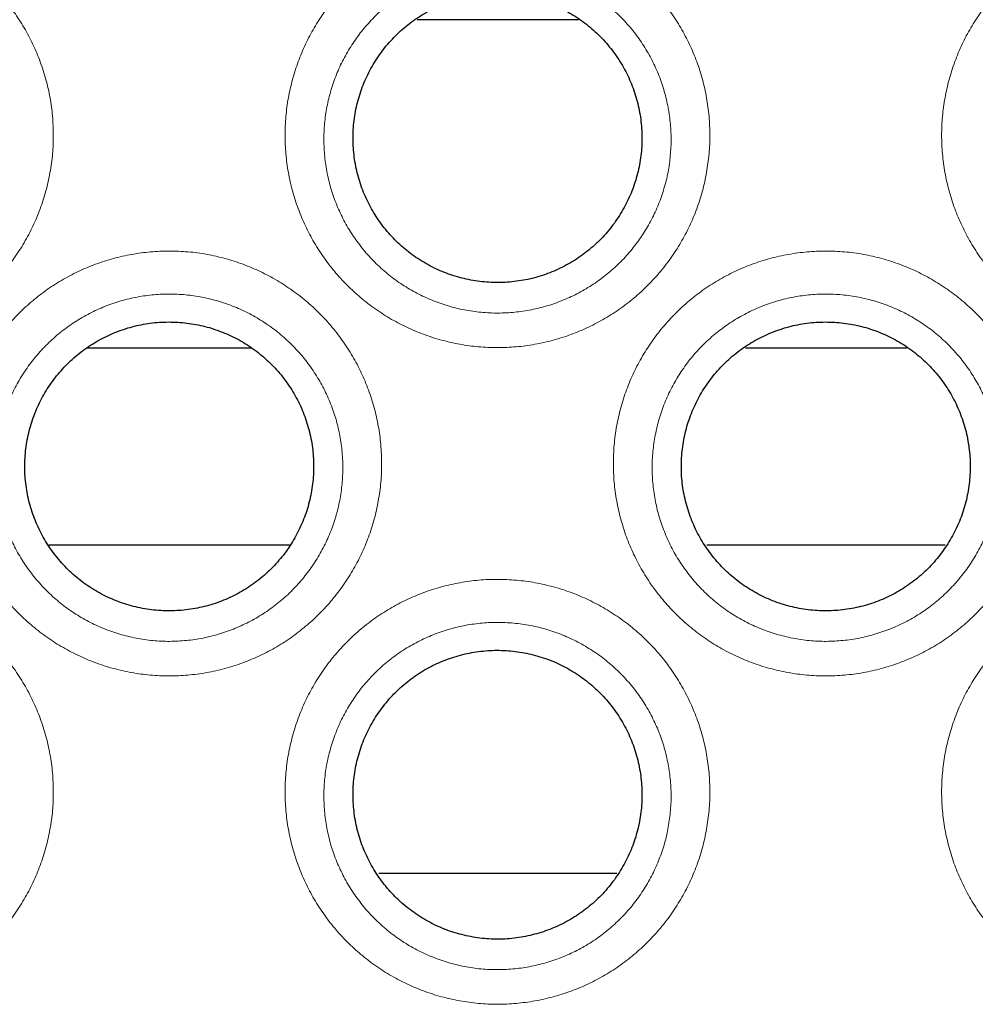
# Model space of a CAD drawing. Units: inches. Extents: x 23.3 to 67.8, y 29.8 to 60.2.
# Drawn here: x 42.5 to 42.6, y 54.6 to 54.7 of the extents above; entities that cross this region are included whole.
import ezdxf

# ---------------------------------------------------------------- set-up
doc = ezdxf.new("R2010")
doc.units = ezdxf.units.IN
doc.header["$MEASUREMENT"] = 0
doc.linetypes.add('Continuous__', pattern=[0])
doc.layers.add('1', color=7, linetype='Continuous', lineweight=0)

msp = doc.modelspace()

# ---------------------------------------------------------------- linework, layer by layer
at = {"layer": '1', "color": 7, "linetype": 'Continuous__', "lineweight": 30, "ltscale": 0.125}
for p, q in [((42.57056, 54.72966), (42.54637, 54.72966)), ((42.52154, 54.68045), (42.49687, 54.68045)), ((42.61977, 54.68045), (42.59558, 54.68045)), ((42.52725, 54.65092), (42.49113, 54.65092)), ((42.62552, 54.65092), (42.58981, 54.65092)), ((42.57631, 54.60171), (42.5406, 54.60171))]:
    msp.add_line(p, q, dxfattribs=at)
at = {"layer": '1', "color": 8, "linetype": 'Continuous__', "lineweight": 0, "ltscale": 0.125, "true_color": 0x808080}
for points, start_tangent, end_tangent in [([(42.49159, 54.70853), (42.49112, 54.70574), (42.49041, 54.70302), (42.48946, 54.70037), (42.48829, 54.69782), (42.48689, 54.69538), (42.48528, 54.69306), (42.48348, 54.6909), (42.4815, 54.68892), (42.47933, 54.6871), (42.47701, 54.68549), (42.47457, 54.68409), (42.47201, 54.68291), (42.46934, 54.68196), (42.46661, 54.68125), (42.46383, 54.68078), (42.46102, 54.68057), (42.45819, 54.6806), (42.45538, 54.68088), (42.4526, 54.68142), (42.44989, 54.68219), (42.44725, 54.68321), (42.44473, 54.68444), (42.44232, 54.6859), (42.44005, 54.68756), (42.43793, 54.68943), (42.43599, 54.69146), (42.43424, 54.69365), (42.43268, 54.69601), (42.43134, 54.69848), (42.43023, 54.70105), (42.42935, 54.70371), (42.4287, 54.70645), (42.4283, 54.70924), (42.42814, 54.71203), (42.42823, 54.71483), (42.42857, 54.71763), (42.42917, 54.72039), (42.43, 54.72309), (42.43106, 54.7257), (42.43234, 54.7282), (42.43384, 54.73057), (42.43555, 54.73281), (42.43745, 54.73489), (42.43952, 54.73679), (42.44175, 54.7385), (42.44414, 54.74002), (42.44665, 54.74131), (42.44925, 54.74237), (42.45195, 54.7432), (42.45472, 54.7438), (42.45752, 54.74414), (42.46033, 54.74423), (42.46315, 54.74408), (42.46596, 54.74367), (42.46871, 54.74302), (42.47138, 54.74212), (42.47397, 54.741), (42.47645, 54.73965), (42.47878, 54.73809), (42.48097, 54.73633), (42.48301, 54.73438), (42.48487, 54.73225), (42.48652, 54.72998), (42.48797, 54.72757), (42.4892, 54.72504), (42.4902, 54.72242), (42.49097, 54.71973), (42.49149, 54.71697), (42.49177, 54.71417), (42.4918, 54.71135), (42.49159, 54.70853)], (-0.143705, -0.989621), (-0.143705, -0.989621)), ([(42.59001, 54.70853), (42.58954, 54.70574), (42.58883, 54.70302), (42.58789, 54.70037), (42.58672, 54.69782), (42.58532, 54.69538), (42.58371, 54.69306), (42.5819, 54.6909), (42.57992, 54.68892), (42.57776, 54.6871), (42.57544, 54.68549), (42.57299, 54.68409), (42.57043, 54.68291), (42.56777, 54.68196), (42.56503, 54.68125), (42.56226, 54.68078), (42.55945, 54.68057), (42.55661, 54.6806), (42.5538, 54.68088), (42.55103, 54.68142), (42.54831, 54.6822), (42.54568, 54.68321), (42.54315, 54.68444), (42.54075, 54.6859), (42.53847, 54.68756), (42.53636, 54.68943), (42.53441, 54.69146), (42.53266, 54.69365), (42.5311, 54.69601), (42.52976, 54.69848), (42.52865, 54.70106), (42.52777, 54.70371), (42.52712, 54.70645), (42.52672, 54.70924), (42.52657, 54.71203), (42.52666, 54.71483), (42.527, 54.71763), (42.52759, 54.72039), (42.52842, 54.72309), (42.52948, 54.7257), (42.53076, 54.7282), (42.53226, 54.73057), (42.53397, 54.73281), (42.53587, 54.73489), (42.53795, 54.73679), (42.54018, 54.7385), (42.54257, 54.74002), (42.54508, 54.74131), (42.54768, 54.74237), (42.55037, 54.7432), (42.55314, 54.7438), (42.55595, 54.74414), (42.55876, 54.74423), (42.56158, 54.74408), (42.56439, 54.74367), (42.56714, 54.74302), (42.56981, 54.74212), (42.57239, 54.741), (42.57487, 54.73965), (42.57721, 54.73809), (42.5794, 54.73633), (42.58144, 54.73438), (42.5833, 54.73225), (42.58495, 54.72998), (42.58639, 54.72757), (42.58762, 54.72504), (42.58863, 54.72242), (42.58939, 54.71973), (42.58991, 54.71697), (42.59019, 54.71417), (42.59023, 54.71135), (42.59001, 54.70853)], (-0.143708, -0.98962), (-0.143708, -0.98962)), ([(42.68844, 54.70853), (42.68797, 54.70574), (42.68726, 54.70302), (42.68631, 54.70037), (42.68514, 54.69782), (42.68374, 54.69538), (42.68213, 54.69306), (42.68033, 54.6909), (42.67835, 54.68892), (42.67618, 54.6871), (42.67386, 54.68549), (42.67142, 54.68409), (42.66886, 54.68291), (42.66619, 54.68196), (42.66346, 54.68125), (42.66068, 54.68078), (42.65787, 54.68057), (42.65504, 54.6806), (42.65223, 54.68088), (42.64945, 54.68142), (42.64674, 54.6822), (42.6441, 54.68321), (42.64158, 54.68444), (42.63917, 54.6859), (42.6369, 54.68756), (42.63478, 54.68943), (42.63284, 54.69146), (42.63109, 54.69365), (42.62953, 54.69601), (42.62819, 54.69848), (42.62708, 54.70106), (42.6262, 54.70371), (42.62555, 54.70645), (42.62515, 54.70924), (42.62499, 54.71203), (42.62508, 54.71483), (42.62543, 54.71763), (42.62602, 54.72039), (42.62685, 54.72309), (42.62791, 54.7257), (42.62919, 54.7282), (42.63069, 54.73057), (42.6324, 54.73281), (42.6343, 54.73489), (42.63637, 54.73679), (42.6386, 54.7385), (42.641, 54.74002), (42.6435, 54.74131), (42.6461, 54.74237), (42.6488, 54.74321), (42.65157, 54.7438), (42.65437, 54.74414), (42.65718, 54.74423), (42.66, 54.74408), (42.66281, 54.74367), (42.66556, 54.74302), (42.66823, 54.74212), (42.67082, 54.741), (42.6733, 54.73965), (42.67564, 54.73809), (42.67782, 54.73633), (42.67986, 54.73438), (42.68172, 54.73225), (42.68337, 54.72998), (42.68482, 54.72757), (42.68605, 54.72504), (42.68705, 54.72242), (42.68782, 54.71973), (42.68834, 54.71697), (42.68862, 54.71417), (42.68865, 54.71135), (42.68844, 54.70853)], (-0.14371, -0.98962), (-0.14371, -0.98962)), ([(42.58425, 54.70871), (42.58443, 54.71123), (42.58435, 54.71374), (42.58404, 54.71623), (42.5835, 54.71866), (42.58272, 54.72104), (42.58171, 54.72333), (42.58049, 54.72552), (42.57907, 54.72759), (42.57744, 54.72951), (42.57563, 54.73127), (42.57368, 54.73283), (42.57158, 54.73421), (42.56934, 54.73538), (42.56701, 54.73632), (42.56459, 54.73704), (42.5621, 54.73752), (42.55958, 54.73776), (42.55707, 54.73775), (42.55456, 54.7375), (42.55207, 54.737), (42.54966, 54.73627), (42.54733, 54.73531), (42.5451, 54.73412), (42.543, 54.73274), (42.54105, 54.73116), (42.53927, 54.72939), (42.53765, 54.72746), (42.53624, 54.72539), (42.53503, 54.7232), (42.53404, 54.72089), (42.53327, 54.71849), (42.53273, 54.71603), (42.53244, 54.71354), (42.53239, 54.71105), (42.53258, 54.70856), (42.53301, 54.70608), (42.53367, 54.70366), (42.53457, 54.70132), (42.53568, 54.69907), (42.53701, 54.69695), (42.53853, 54.69496), (42.54024, 54.69312), (42.54213, 54.69146), (42.54416, 54.68998), (42.54633, 54.6887), (42.54861, 54.68765), (42.55099, 54.68681), (42.55344, 54.68621), (42.55594, 54.68585), (42.55847, 54.68573), (42.561, 54.68586), (42.56348, 54.68623), (42.56593, 54.68684), (42.56831, 54.68769), (42.57059, 54.68876), (42.57276, 54.69005), (42.5748, 54.69154), (42.57667, 54.69321), (42.57837, 54.69505), (42.57988, 54.69706), (42.5812, 54.6992), (42.5823, 54.70145), (42.58318, 54.7038), (42.58384, 54.70622), (42.58425, 54.70871)], (0.099711, 0.995016), (0.099711, 0.995016)), ([(42.5408, 54.65932), (42.54033, 54.65653), (42.53962, 54.6538), (42.53868, 54.65116), (42.5375, 54.64861), (42.53611, 54.64617), (42.53449, 54.64385), (42.53269, 54.64169), (42.53071, 54.6397), (42.52854, 54.63789), (42.52623, 54.63627), (42.52378, 54.63487), (42.52122, 54.63369), (42.51856, 54.63274), (42.51582, 54.63203), (42.51305, 54.63157), (42.51024, 54.63135), (42.5074, 54.63139), (42.50459, 54.63167), (42.50182, 54.63221), (42.4991, 54.63298), (42.49647, 54.63399), (42.49394, 54.63523), (42.49153, 54.63668), (42.48926, 54.63835), (42.48714, 54.64021), (42.4852, 54.64225), (42.48345, 54.64444), (42.48189, 54.64679), (42.48055, 54.64927), (42.47944, 54.65184), (42.47856, 54.6545), (42.47791, 54.65724), (42.47751, 54.66003), (42.47735, 54.66282), (42.47745, 54.66562), (42.47779, 54.66842), (42.47838, 54.67118), (42.47921, 54.67388), (42.48027, 54.67649), (42.48155, 54.67899), (42.48305, 54.68136), (42.48476, 54.68359), (42.48666, 54.68567), (42.48873, 54.68758), (42.49097, 54.68929), (42.49336, 54.69081), (42.49587, 54.6921), (42.49847, 54.69316), (42.50116, 54.69399), (42.50393, 54.69458), (42.50674, 54.69493), (42.50955, 54.69502), (42.51236, 54.69487), (42.51517, 54.69446), (42.51792, 54.6938), (42.5206, 54.69291), (42.52318, 54.69179), (42.52566, 54.69043), (42.528, 54.68888), (42.53019, 54.68712), (42.53222, 54.68517), (42.53408, 54.68304), (42.53573, 54.68077), (42.53718, 54.67836), (42.53841, 54.67583), (42.53941, 54.67321), (42.54018, 54.67051), (42.5407, 54.66776), (42.54098, 54.66496), (42.54102, 54.66214), (42.5408, 54.65932)], (-0.143704, -0.989621), (-0.143704, -0.989621)), ([(42.63922, 54.65932), (42.63876, 54.65653), (42.63805, 54.6538), (42.6371, 54.65116), (42.63593, 54.64861), (42.63453, 54.64617), (42.63292, 54.64385), (42.63111, 54.64169), (42.62913, 54.6397), (42.62697, 54.63789), (42.62465, 54.63627), (42.6222, 54.63487), (42.61964, 54.63369), (42.61698, 54.63274), (42.61425, 54.63203), (42.61147, 54.63157), (42.60866, 54.63135), (42.60583, 54.63139), (42.60301, 54.63167), (42.60024, 54.63221), (42.59753, 54.63298), (42.59489, 54.63399), (42.59236, 54.63523), (42.58996, 54.63668), (42.58769, 54.63835), (42.58557, 54.64021), (42.58363, 54.64225), (42.58187, 54.64444), (42.58032, 54.64679), (42.57897, 54.64927), (42.57786, 54.65184), (42.57698, 54.6545), (42.57634, 54.65724), (42.57593, 54.66003), (42.57578, 54.66282), (42.57587, 54.66562), (42.57621, 54.66842), (42.5768, 54.67118), (42.57763, 54.67388), (42.57869, 54.67649), (42.57998, 54.67899), (42.58148, 54.68136), (42.58319, 54.68359), (42.58509, 54.68567), (42.58716, 54.68758), (42.58939, 54.68929), (42.59178, 54.69081), (42.59429, 54.6921), (42.59689, 54.69316), (42.59958, 54.69399), (42.60236, 54.69458), (42.60516, 54.69493), (42.60797, 54.69502), (42.61079, 54.69487), (42.6136, 54.69446), (42.61635, 54.6938), (42.61902, 54.69291), (42.62161, 54.69179), (42.62408, 54.69043), (42.62642, 54.68888), (42.62861, 54.68712), (42.63065, 54.68517), (42.63251, 54.68304), (42.63416, 54.68077), (42.63561, 54.67836), (42.63684, 54.67583), (42.63784, 54.67321), (42.6386, 54.67051), (42.63913, 54.66776), (42.63941, 54.66496), (42.63944, 54.66214), (42.63922, 54.65932)], (-0.143708, -0.98962), (-0.143708, -0.98962)), ([(42.53504, 54.6595), (42.53521, 54.66201), (42.53514, 54.66453), (42.53483, 54.66701), (42.53429, 54.66945), (42.53351, 54.67182), (42.5325, 54.67412), (42.53128, 54.67631), (42.52985, 54.67837), (42.52823, 54.68029), (42.52642, 54.68205), (42.52446, 54.68362), (42.52236, 54.68499), (42.52013, 54.68617), (42.51779, 54.68711), (42.51538, 54.68783), (42.51289, 54.68831), (42.51037, 54.68855), (42.50786, 54.68854), (42.50535, 54.68829), (42.50286, 54.68779), (42.50044, 54.68706), (42.49811, 54.68609), (42.49589, 54.68491), (42.49379, 54.68352), (42.49184, 54.68194), (42.49005, 54.68018), (42.48844, 54.67825), (42.48702, 54.67618), (42.48582, 54.67399), (42.48483, 54.67168), (42.48406, 54.66928), (42.48352, 54.66682), (42.48323, 54.66433), (42.48318, 54.66183), (42.48336, 54.65934), (42.48379, 54.65686), (42.48446, 54.65445), (42.48535, 54.65211), (42.48647, 54.64986), (42.48779, 54.64773), (42.48932, 54.64575), (42.49103, 54.64391), (42.49291, 54.64224), (42.49495, 54.64076), (42.49711, 54.63949), (42.4994, 54.63843), (42.50178, 54.6376), (42.50423, 54.637), (42.50673, 54.63663), (42.50926, 54.63652), (42.51178, 54.63665), (42.51427, 54.63702), (42.51672, 54.63763), (42.5191, 54.63848), (42.52138, 54.63955), (42.52355, 54.64083), (42.52558, 54.64233), (42.52746, 54.644), (42.52915, 54.64584), (42.53067, 54.64785), (42.53199, 54.64999), (42.53309, 54.65224), (42.53397, 54.65459), (42.53462, 54.65701), (42.53504, 54.6595)], (0.099708, 0.995017), (0.099708, 0.995017)), ([(42.63347, 54.6595), (42.63364, 54.66201), (42.63357, 54.66453), (42.63326, 54.66701), (42.63271, 54.66945), (42.63193, 54.67182), (42.63093, 54.67412), (42.6297, 54.67631), (42.62828, 54.67837), (42.62665, 54.68029), (42.62485, 54.68205), (42.62289, 54.68362), (42.62079, 54.68499), (42.61855, 54.68617), (42.61622, 54.68711), (42.6138, 54.68783), (42.61132, 54.68831), (42.6088, 54.68855), (42.60628, 54.68854), (42.60377, 54.68829), (42.60129, 54.68779), (42.59887, 54.68706), (42.59654, 54.68609), (42.59431, 54.68491), (42.59222, 54.68352), (42.59027, 54.68194), (42.58848, 54.68018), (42.58687, 54.67825), (42.58545, 54.67618), (42.58424, 54.67399), (42.58325, 54.67168), (42.58248, 54.66928), (42.58195, 54.66682), (42.58165, 54.66433), (42.5816, 54.66183), (42.58179, 54.65934), (42.58222, 54.65686), (42.58288, 54.65445), (42.58378, 54.65211), (42.58489, 54.64986), (42.58622, 54.64773), (42.58774, 54.64575), (42.58945, 54.64391), (42.59134, 54.64224), (42.59337, 54.64076), (42.59554, 54.63949), (42.59782, 54.63843), (42.6002, 54.6376), (42.60266, 54.637), (42.60515, 54.63663), (42.60769, 54.63652), (42.61021, 54.63665), (42.61269, 54.63702), (42.61514, 54.63763), (42.61752, 54.63848), (42.6198, 54.63955), (42.62197, 54.64083), (42.62401, 54.64233), (42.62588, 54.644), (42.62758, 54.64584), (42.6291, 54.64785), (42.63042, 54.64999), (42.63152, 54.65224), (42.6324, 54.65459), (42.63305, 54.65701), (42.63347, 54.6595)], (0.09971, 0.995017), (0.09971, 0.995017)), ([(42.49159, 54.61011), (42.49112, 54.60732), (42.49041, 54.60459), (42.48946, 54.60195), (42.48829, 54.59939), (42.48689, 54.59695), (42.48528, 54.59463), (42.48348, 54.59248), (42.4815, 54.59049), (42.47933, 54.58868), (42.47701, 54.58706), (42.47457, 54.58566), (42.47201, 54.58448), (42.46934, 54.58353), (42.46661, 54.58282), (42.46383, 54.58236), (42.46102, 54.58214), (42.45819, 54.58217), (42.45538, 54.58246), (42.4526, 54.58299), (42.44989, 54.58377), (42.44725, 54.58478), (42.44473, 54.58602), (42.44232, 54.58747), (42.44005, 54.58914), (42.43793, 54.591), (42.43599, 54.59303), (42.43424, 54.59523), (42.43268, 54.59758), (42.43134, 54.60006), (42.43023, 54.60263), (42.42935, 54.60529), (42.4287, 54.60803), (42.4283, 54.61082), (42.42814, 54.61361), (42.42823, 54.6164), (42.42857, 54.6192), (42.42917, 54.62197), (42.43, 54.62467), (42.43106, 54.62728), (42.43234, 54.62977), (42.43384, 54.63214), (42.43555, 54.63438), (42.43745, 54.63646), (42.43952, 54.63836), (42.44175, 54.64008), (42.44414, 54.64159), (42.44665, 54.64289), (42.44925, 54.64395), (42.45195, 54.64478), (42.45472, 54.64537), (42.45752, 54.64572), (42.46033, 54.64581), (42.46315, 54.64565), (42.46596, 54.64524), (42.46871, 54.64459), (42.47138, 54.6437), (42.47397, 54.64257), (42.47645, 54.64122), (42.47878, 54.63966), (42.48097, 54.63791), (42.48301, 54.63595), (42.48487, 54.63383), (42.48652, 54.63156), (42.48797, 54.62914), (42.4892, 54.62661), (42.4902, 54.62399), (42.49096, 54.6213), (42.49149, 54.61855), (42.49177, 54.61575), (42.4918, 54.61293), (42.49159, 54.61011)], (-0.143701, -0.989621), (-0.143701, -0.989621)), ([(42.59001, 54.61011), (42.58954, 54.60732), (42.58883, 54.60459), (42.58789, 54.60195), (42.58672, 54.59939), (42.58532, 54.59695), (42.58371, 54.59463), (42.5819, 54.59248), (42.57992, 54.59049), (42.57776, 54.58868), (42.57544, 54.58706), (42.57299, 54.58566), (42.57043, 54.58448), (42.56777, 54.58353), (42.56503, 54.58282), (42.56226, 54.58236), (42.55945, 54.58214), (42.55661, 54.58217), (42.5538, 54.58246), (42.55103, 54.58299), (42.54831, 54.58377), (42.54568, 54.58478), (42.54315, 54.58602), (42.54075, 54.58747), (42.53847, 54.58914), (42.53636, 54.591), (42.53441, 54.59304), (42.53266, 54.59523), (42.5311, 54.59758), (42.52976, 54.60006), (42.52865, 54.60263), (42.52777, 54.60529), (42.52712, 54.60803), (42.52672, 54.61082), (42.52657, 54.61361), (42.52666, 54.61641), (42.527, 54.6192), (42.52759, 54.62197), (42.52842, 54.62467), (42.52948, 54.62728), (42.53076, 54.62977), (42.53226, 54.63214), (42.53397, 54.63438), (42.53587, 54.63646), (42.53795, 54.63837), (42.54018, 54.64008), (42.54257, 54.64159), (42.54508, 54.64289), (42.54768, 54.64395), (42.55037, 54.64478), (42.55314, 54.64537), (42.55595, 54.64572), (42.55876, 54.64581), (42.56158, 54.64565), (42.56439, 54.64524), (42.56714, 54.64459), (42.56981, 54.6437), (42.57239, 54.64257), (42.57487, 54.64122), (42.57721, 54.63966), (42.5794, 54.63791), (42.58144, 54.63595), (42.5833, 54.63383), (42.58495, 54.63156), (42.58639, 54.62914), (42.58762, 54.62661), (42.58863, 54.62399), (42.58939, 54.6213), (42.58991, 54.61855), (42.59019, 54.61575), (42.59023, 54.61293), (42.59001, 54.61011)], (-0.143704, -0.989621), (-0.143704, -0.989621)), ([(42.68844, 54.61011), (42.68797, 54.60732), (42.68726, 54.60459), (42.68631, 54.60195), (42.68514, 54.59939), (42.68374, 54.59695), (42.68213, 54.59463), (42.68033, 54.59248), (42.67835, 54.59049), (42.67618, 54.58868), (42.67386, 54.58706), (42.67142, 54.58566), (42.66886, 54.58448), (42.66619, 54.58353), (42.66346, 54.58282), (42.66068, 54.58236), (42.65787, 54.58214), (42.65504, 54.58217), (42.65223, 54.58246), (42.64945, 54.58299), (42.64674, 54.58377), (42.6441, 54.58478), (42.64158, 54.58602), (42.63917, 54.58747), (42.6369, 54.58914), (42.63478, 54.591), (42.63284, 54.59304), (42.63109, 54.59523), (42.62953, 54.59758), (42.62819, 54.60006), (42.62708, 54.60263), (42.6262, 54.60529), (42.62555, 54.60803), (42.62515, 54.61082), (42.62499, 54.61361), (42.62508, 54.61641), (42.62542, 54.6192), (42.62602, 54.62197), (42.62685, 54.62467), (42.62791, 54.62728), (42.62919, 54.62977), (42.63069, 54.63214), (42.6324, 54.63438), (42.6343, 54.63646), (42.63637, 54.63837), (42.6386, 54.64008), (42.641, 54.64159), (42.6435, 54.64289), (42.6461, 54.64395), (42.6488, 54.64478), (42.65157, 54.64537), (42.65437, 54.64572), (42.65718, 54.64581), (42.66, 54.64565), (42.66281, 54.64524), (42.66556, 54.64459), (42.66823, 54.6437), (42.67082, 54.64257), (42.6733, 54.64122), (42.67564, 54.63966), (42.67782, 54.63791), (42.67986, 54.63595), (42.68172, 54.63383), (42.68337, 54.63156), (42.68482, 54.62914), (42.68605, 54.62661), (42.68705, 54.62399), (42.68782, 54.6213), (42.68834, 54.61855), (42.68862, 54.61575), (42.68865, 54.61293), (42.68844, 54.61011)], (-0.143707, -0.98962), (-0.143707, -0.98962))]:
    msp.add_spline(points, degree=3, dxfattribs=dict(at, start_tangent=start_tangent, end_tangent=end_tangent))
at = {"layer": '1', "color": 7, "linetype": 'Continuous__', "lineweight": 30, "ltscale": 0.125}
for points, start_tangent, end_tangent in [([(42.57994, 54.70966), (42.58004, 54.71103), (42.58005, 54.7124), (42.57998, 54.71376), (42.57983, 54.71512), (42.57958, 54.71647), (42.57925, 54.7178), (42.57884, 54.71911), (42.57835, 54.72039), (42.57778, 54.72163), (42.57712, 54.72284), (42.57639, 54.72401), (42.57559, 54.72512), (42.57473, 54.72618), (42.5738, 54.72718), (42.5728, 54.72813), (42.57174, 54.72901), (42.57063, 54.72983), (42.56947, 54.73057), (42.56827, 54.73123), (42.56703, 54.73181), (42.56575, 54.73232), (42.56443, 54.73275), (42.56309, 54.73309), (42.56175, 54.73335), (42.56038, 54.73352), (42.55901, 54.7336), (42.55762, 54.73359), (42.55625, 54.7335), (42.55488, 54.73332), (42.55354, 54.73305), (42.5522, 54.7327), (42.55089, 54.73226), (42.54961, 54.73174), (42.54838, 54.73114), (42.54718, 54.73047), (42.54603, 54.72972), (42.54493, 54.7289), (42.54387, 54.72801), (42.54288, 54.72705), (42.54196, 54.72604), (42.54111, 54.72498), (42.54031, 54.72385), (42.5396, 54.72268), (42.53895, 54.72146), (42.53839, 54.72021), (42.53791, 54.71894), (42.53751, 54.71763), (42.53719, 54.71629), (42.53696, 54.71493), (42.53681, 54.71356), (42.53675, 54.71218), (42.53678, 54.71081), (42.5369, 54.70944), (42.5371, 54.70809), (42.53738, 54.70676), (42.53776, 54.70543), (42.53821, 54.70414), (42.53875, 54.70287), (42.53936, 54.70165), (42.54005, 54.70047), (42.54081, 54.69933), (42.54165, 54.69824), (42.54256, 54.6972), (42.54352, 54.69623), (42.54454, 54.69532), (42.54562, 54.69447), (42.54676, 54.6937), (42.54795, 54.69299), (42.54918, 54.69236), (42.55044, 54.69182), (42.55173, 54.69135), (42.55305, 54.69097), (42.5544, 54.69067), (42.55577, 54.69046), (42.55713, 54.69034), (42.55851, 54.6903), (42.55988, 54.69035), (42.56126, 54.69049), (42.56262, 54.69071), (42.56396, 54.69102), (42.56528, 54.69142), (42.56656, 54.69189), (42.56782, 54.69246), (42.56905, 54.6931), (42.57023, 54.69381), (42.57135, 54.69459), (42.57242, 54.69545), (42.57344, 54.69637), (42.57441, 54.69736), (42.5753, 54.69841), (42.57612, 54.6995), (42.57687, 54.70064), (42.57755, 54.70184), (42.57816, 54.70308), (42.57868, 54.70434), (42.57912, 54.70564), (42.57947, 54.70696), (42.57975, 54.7083), (42.57994, 54.70966)], (0.089844, 0.995956), (0.089844, 0.995956)), ([(42.53072, 54.66045), (42.53083, 54.66182), (42.53084, 54.66319), (42.53077, 54.66455), (42.53061, 54.6659), (42.53037, 54.66725), (42.53004, 54.66859), (42.52963, 54.6699), (42.52914, 54.67118), (42.52856, 54.67242), (42.52791, 54.67362), (42.52718, 54.67479), (42.52638, 54.67591), (42.52551, 54.67697), (42.52458, 54.67797), (42.52359, 54.67892), (42.52253, 54.6798), (42.52141, 54.68062), (42.52026, 54.68135), (42.51906, 54.68202), (42.51782, 54.6826), (42.51653, 54.68311), (42.51522, 54.68354), (42.51388, 54.68388), (42.51253, 54.68413), (42.51117, 54.6843), (42.5098, 54.68438), (42.50841, 54.68438), (42.50703, 54.68429), (42.50567, 54.6841), (42.50432, 54.68384), (42.50299, 54.68349), (42.50168, 54.68305), (42.5004, 54.68253), (42.49916, 54.68193), (42.49797, 54.68126), (42.49682, 54.68051), (42.49571, 54.67969), (42.49466, 54.67879), (42.49367, 54.67784), (42.49275, 54.67683), (42.49189, 54.67576), (42.4911, 54.67464), (42.49038, 54.67347), (42.48974, 54.67225), (42.48918, 54.671), (42.4887, 54.66972), (42.4883, 54.66841), (42.48798, 54.66708), (42.48775, 54.66572), (42.4876, 54.66435), (42.48754, 54.66297), (42.48757, 54.66159), (42.48769, 54.66023), (42.48789, 54.65888), (42.48817, 54.65754), (42.48854, 54.65622), (42.489, 54.65492), (42.48954, 54.65366), (42.49015, 54.65244), (42.49083, 54.65126), (42.4916, 54.65012), (42.49244, 54.64903), (42.49334, 54.64799), (42.49431, 54.64701), (42.49533, 54.6461), (42.49641, 54.64526), (42.49755, 54.64448), (42.49874, 54.64378), (42.49996, 54.64315), (42.50122, 54.64261), (42.50252, 54.64214), (42.50384, 54.64176), (42.50519, 54.64146), (42.50655, 54.64125), (42.50792, 54.64112), (42.50929, 54.64109), (42.51067, 54.64114), (42.51205, 54.64128), (42.51341, 54.6415), (42.51475, 54.64181), (42.51606, 54.6422), (42.51735, 54.64268), (42.51861, 54.64324), (42.51984, 54.64388), (42.52101, 54.6446), (42.52214, 54.64538), (42.52321, 54.64623), (42.52423, 54.64716), (42.52519, 54.64815), (42.52609, 54.64919), (42.52691, 54.65029), (42.52766, 54.65143), (42.52834, 54.65263), (42.52894, 54.65386), (42.52947, 54.65513), (42.52991, 54.65643), (42.53026, 54.65774), (42.53054, 54.65908), (42.53072, 54.66045)], (0.089843, 0.995956), (0.089843, 0.995956)), ([(42.62915, 54.66045), (42.62925, 54.66182), (42.62927, 54.66319), (42.6292, 54.66455), (42.62904, 54.6659), (42.6288, 54.66725), (42.62847, 54.66859), (42.62805, 54.6699), (42.62756, 54.67118), (42.62699, 54.67242), (42.62634, 54.67362), (42.62561, 54.67479), (42.62481, 54.67591), (42.62394, 54.67697), (42.62301, 54.67797), (42.62201, 54.67892), (42.62095, 54.6798), (42.61984, 54.68062), (42.61868, 54.68135), (42.61748, 54.68202), (42.61624, 54.6826), (42.61496, 54.68311), (42.61364, 54.68354), (42.61231, 54.68388), (42.61096, 54.68413), (42.6096, 54.6843), (42.60822, 54.68438), (42.60684, 54.68438), (42.60546, 54.68429), (42.6041, 54.6841), (42.60275, 54.68384), (42.60142, 54.68349), (42.60011, 54.68305), (42.59883, 54.68253), (42.59759, 54.68193), (42.5964, 54.68126), (42.59525, 54.68051), (42.59414, 54.67969), (42.59309, 54.67879), (42.5921, 54.67784), (42.59118, 54.67683), (42.59032, 54.67576), (42.58953, 54.67464), (42.58881, 54.67347), (42.58817, 54.67225), (42.5876, 54.671), (42.58712, 54.66972), (42.58672, 54.66841), (42.5864, 54.66708), (42.58617, 54.66572), (42.58603, 54.66435), (42.58597, 54.66297), (42.58599, 54.66159), (42.58611, 54.66023), (42.58631, 54.65888), (42.5866, 54.65754), (42.58697, 54.65622), (42.58742, 54.65492), (42.58796, 54.65366), (42.58857, 54.65244), (42.58926, 54.65126), (42.59002, 54.65012), (42.59086, 54.64903), (42.59177, 54.64799), (42.59273, 54.64701), (42.59376, 54.6461), (42.59484, 54.64526), (42.59598, 54.64448), (42.59716, 54.64378), (42.59839, 54.64315), (42.59965, 54.64261), (42.60094, 54.64214), (42.60227, 54.64176), (42.60362, 54.64146), (42.60498, 54.64125), (42.60635, 54.64112), (42.60772, 54.64109), (42.6091, 54.64114), (42.61047, 54.64128), (42.61184, 54.6415), (42.61317, 54.64181), (42.61449, 54.6422), (42.61578, 54.64268), (42.61704, 54.64324), (42.61826, 54.64388), (42.61944, 54.6446), (42.62056, 54.64538), (42.62163, 54.64623), (42.62266, 54.64716), (42.62362, 54.64815), (42.62451, 54.64919), (42.62533, 54.65029), (42.62608, 54.65143), (42.62676, 54.65263), (42.62737, 54.65386), (42.62789, 54.65513), (42.62833, 54.65643), (42.62869, 54.65774), (42.62896, 54.65908), (42.62915, 54.66045)], (0.089843, 0.995956), (0.089843, 0.995956)), ([(42.57994, 54.61123), (42.58004, 54.61261), (42.58005, 54.61397), (42.57998, 54.61534), (42.57983, 54.61669), (42.57958, 54.61804), (42.57925, 54.61938), (42.57884, 54.62069), (42.57835, 54.62196), (42.57778, 54.6232), (42.57712, 54.62441), (42.57639, 54.62558), (42.57559, 54.6267), (42.57473, 54.62776), (42.5738, 54.62876), (42.5728, 54.6297), (42.57174, 54.63059), (42.57063, 54.6314), (42.56947, 54.63214), (42.56827, 54.6328), (42.56703, 54.63339), (42.56575, 54.6339), (42.56443, 54.63432), (42.56309, 54.63467), (42.56175, 54.63492), (42.56038, 54.63509), (42.55901, 54.63517), (42.55762, 54.63517), (42.55625, 54.63507), (42.55488, 54.63489), (42.55354, 54.63463), (42.5522, 54.63427), (42.55089, 54.63384), (42.54961, 54.63332), (42.54838, 54.63272), (42.54718, 54.63205), (42.54603, 54.6313), (42.54493, 54.63047), (42.54387, 54.62958), (42.54288, 54.62863), (42.54196, 54.62762), (42.54111, 54.62655), (42.54031, 54.62543), (42.5396, 54.62425), (42.53895, 54.62304), (42.53839, 54.62179), (42.53791, 54.62051), (42.53751, 54.6192), (42.53719, 54.61786), (42.53696, 54.61651), (42.53681, 54.61514), (42.53675, 54.61376), (42.53678, 54.61238), (42.5369, 54.61102), (42.5371, 54.60967), (42.53738, 54.60833), (42.53776, 54.60701), (42.53821, 54.60571), (42.53875, 54.60445), (42.53936, 54.60322), (42.54005, 54.60204), (42.54081, 54.60091), (42.54165, 54.59981), (42.54256, 54.59877), (42.54352, 54.5978), (42.54454, 54.59689), (42.54562, 54.59605), (42.54676, 54.59527), (42.54795, 54.59457), (42.54918, 54.59394), (42.55044, 54.59339), (42.55173, 54.59293), (42.55305, 54.59255), (42.5544, 54.59225), (42.55577, 54.59203), (42.55713, 54.59191), (42.55851, 54.59187), (42.55988, 54.59192), (42.56126, 54.59206), (42.56262, 54.59229), (42.56396, 54.5926), (42.56528, 54.59299), (42.56656, 54.59347), (42.56782, 54.59403), (42.56905, 54.59467), (42.57023, 54.59539), (42.57135, 54.59617), (42.57242, 54.59702), (42.57344, 54.59795), (42.57441, 54.59894), (42.5753, 54.59998), (42.57612, 54.60107), (42.57687, 54.60222), (42.57755, 54.60341), (42.57816, 54.60465), (42.57868, 54.60592), (42.57912, 54.60721), (42.57947, 54.60853), (42.57975, 54.60987), (42.57994, 54.61123)], (0.089842, 0.995956), (0.089842, 0.995956))]:
    msp.add_spline(points, degree=3, dxfattribs=dict(at, start_tangent=start_tangent, end_tangent=end_tangent))
at = {"layer": '1', "color": 8, "linetype": 'Continuous__', "lineweight": 0, "ltscale": 0.125, "true_color": 0x808080}
msp.add_spline([(42.58425, 54.61028), (42.58443, 54.6128), (42.58435, 54.61531), (42.58404, 54.6178), (42.5835, 54.62024), (42.58272, 54.62261), (42.58171, 54.62491), (42.58049, 54.6271), (42.57907, 54.62916), (42.57744, 54.63108), (42.57563, 54.63284), (42.57368, 54.63441), (42.57158, 54.63578), (42.56934, 54.63695), (42.56701, 54.6379), (42.56459, 54.63862), (42.5621, 54.6391), (42.55958, 54.63933), (42.55707, 54.63933), (42.55456, 54.63907), (42.55207, 54.63858), (42.54966, 54.63784), (42.54733, 54.63688), (42.5451, 54.6357), (42.543, 54.63431), (42.54105, 54.63273), (42.53927, 54.63097), (42.53765, 54.62904), (42.53624, 54.62697), (42.53503, 54.62478), (42.53404, 54.62247), (42.53327, 54.62007), (42.53273, 54.61761), (42.53244, 54.61511), (42.53239, 54.61262), (42.53258, 54.61013), (42.53301, 54.60765), (42.53367, 54.60524), (42.53457, 54.6029), (42.53568, 54.60065), (42.53701, 54.59852), (42.53853, 54.59653), (42.54024, 54.5947), (42.54213, 54.59303), (42.54416, 54.59155), (42.54633, 54.59028), (42.54861, 54.58922), (42.55099, 54.58839), (42.55344, 54.58778), (42.55594, 54.58742), (42.55847, 54.58731), (42.561, 54.58744), (42.56348, 54.58781), (42.56593, 54.58842), (42.56831, 54.58926), (42.57059, 54.59033), (42.57276, 54.59162), (42.5748, 54.59311), (42.57667, 54.59479), (42.57837, 54.59663), (42.57988, 54.59864), (42.5812, 54.60078), (42.5823, 54.60303), (42.58318, 54.60537), (42.58384, 54.6078), (42.58425, 54.61028)], degree=3, dxfattribs=at)

doc.saveas('drawing.dxf')
